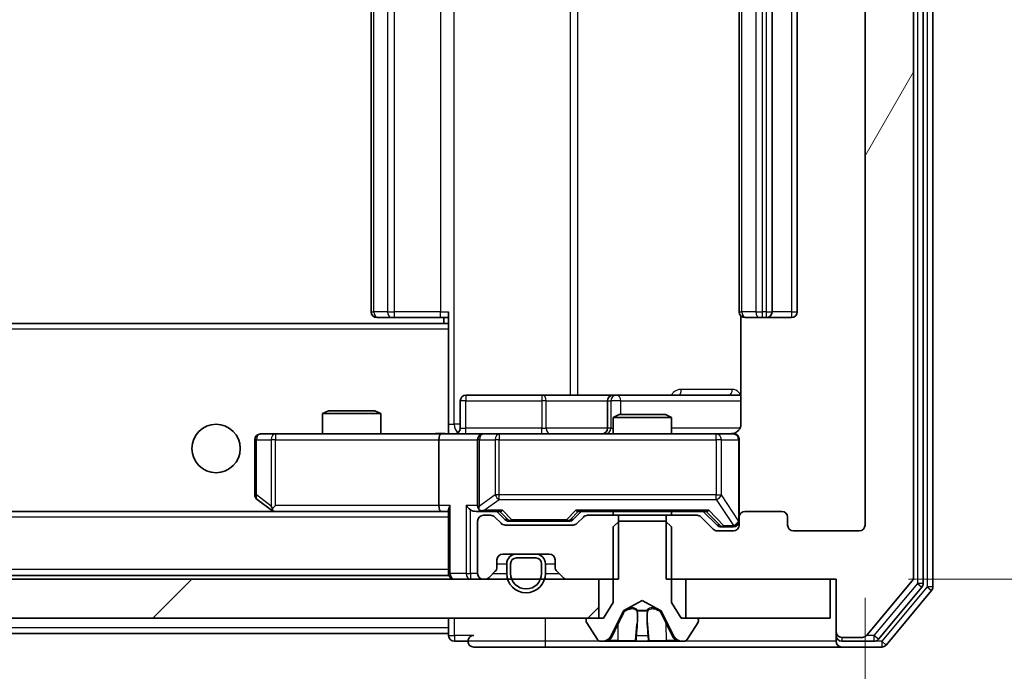
# Model space of a CAD drawing. Units: millimetres. Extents: x 36 to 7525, y 20 to 1425.
# Drawn here: x 2797 to 2847, y 1066 to 1100 of the extents above; entities that cross this region are included whole.
import ezdxf

# ---------------------------------------------------------------- set-up
doc = ezdxf.new("R2010")
doc.units = ezdxf.units.MM
doc.header["$LTSCALE"] = 2.5
doc.layers.get('Defpoints').update_dxf_attribs({"lineweight": 25})
for name, color, linetype, lineweight in [('Dimension (ISO)', 7, 'Continuous', 18), ('Hatch (ISO)', 1, 'Continuous', 18), ('Visible (ISO)', 7, 'Continuous', 35), ('Visible Narrow (ISO)', 7, 'Continuous', 25)]:
    doc.layers.add(name, color=color, linetype=linetype, lineweight=lineweight)
doc.styles.add('Note Text (TK)', font='MS PGothic.ttf')
doc.dimstyles.new('Default - Method 1b (TK)', dxfattribs={"dimscale": 2.5, "dimtxt": 2.5, "dimasz": 2.5, "dimexe": 1, "dimexo": 1.5, "dimgap": 1, "dimtad": 1, "dimrnd": 1e-08, "dimdsep": 46, "dimtxsty": 'Note Text (TK)', "dimcen": 0.09, "dimdle": 5, "dimclrd": 100, "dimclre": 100, "dimclrt": 7, "dimadec": 1, "dimazin": 1, "dimtfac": 1, "dimtmove": 0, "dimatfit": 3, "dimfxl": 1, "dimtolj": 1, "dimlwd": -1, "dimlwe": -1, "dimarcsym": 0})

# ---------------------------------------------------------------- blocks, each defined once
blk = doc.blocks.new('*D36')
at = {"layer": 'Defpoints', "color": 0}
for p in [(2647.16, 1073.631), (2840.16, 1073.631), (2840.16, 1010.922)]:
    blk.add_point(p, dxfattribs=at)
at = {"layer": 'Dimension (ISO)', "color": 100}
for p, q in [((2647.16, 1069.881), (2647.16, 1008.422)), ((2840.16, 1069.881), (2840.16, 1008.422)), ((2653.41, 1010.922), (2833.91, 1010.922))]:
    blk.add_line(p, q, dxfattribs=at)
for points in [[(2653.41, 1011.964), (2653.41, 1009.88), (2647.16, 1010.922)], [(2833.91, 1011.964), (2833.91, 1009.88), (2840.16, 1010.922)]]:
    blk.add_solid(points, dxfattribs=at)
at = {"layer": 'Dimension (ISO)', "color": 7, "insert": (2737.552, 1016.547), "char_height": 6.25, "attachment_point": 4, "style": 'Note Text (TK)'}
blk.add_mtext('\\A1;193', dxfattribs=at)
blk = doc.blocks.new('*D37')
at = {"layer": 'Defpoints', "color": 0}
for p in [(2838.66, 1129.831), (2838.66, 1070.831), (2893.919, 1070.831)]:
    blk.add_point(p, dxfattribs=at)
at = {"layer": 'Dimension (ISO)', "color": 100}
for p, q in [((2842.41, 1129.831), (2896.419, 1129.831)), ((2893.919, 1123.581), (2893.919, 1077.081)), ((2842.41, 1070.831), (2896.419, 1070.831))]:
    blk.add_line(p, q, dxfattribs=at)
for points in [[(2892.878, 1123.581), (2894.961, 1123.581), (2893.919, 1129.831)], [(2892.878, 1077.081), (2894.961, 1077.081), (2893.919, 1070.831)]]:
    blk.add_solid(points, dxfattribs=at)
at = {"layer": 'Dimension (ISO)', "color": 7, "insert": (2888.294, 1096.264), "char_height": 6.25, "attachment_point": 4, "rotation": 90, "style": 'Note Text (TK)'}
blk.add_mtext('\\A1;59', dxfattribs=at)

msp = doc.modelspace()

# ---------------------------------------------------------------- hatches: boundary and pattern name
at = {"layer": 'Hatch (ISO)'}
h = msp.add_hatch(dxfattribs=at)
h.set_pattern_fill('ANSI31', color=256, scale=127, angle=14.99998, style=0)
h.set_pattern_definition([(60, (951.25, -20), (-13.74815, 7.9375), [])])
edge = h.paths.add_edge_path()
edge.add_line((2829.8899, 1129.8305), (2829.8899, 1126.5305))
edge.add_line((2829.8899, 1126.5305), (2831.4862, 1126.5305))
edge.add_ellipse((2831.4862, 1126.8305), major_axis=(0.3, 0), ratio=1, start_angle=270, end_angle=315)
edge.add_line((2831.6983, 1126.6184), (2832.3226, 1127.2426))
edge.add_ellipse((2832.5347, 1127.0305), major_axis=(0.2121, 0.2121), ratio=1, start_angle=45, end_angle=90, ccw=False)
edge.add_line((2832.5347, 1127.3305), (2833.3604, 1127.3305))
edge.add_ellipse((2833.3604, 1127.0305), major_axis=(0.3, 0), ratio=1, start_angle=0, end_angle=90, ccw=False)
edge.add_line((2833.6604, 1127.0305), (2833.6604, 1126.6305))
edge.add_ellipse((2833.9604, 1126.6305), major_axis=(0, -0.3), ratio=1, start_angle=270, end_angle=360)
edge.add_line((2833.9604, 1126.3305), (2835.8604, 1126.3305))
edge.add_ellipse((2835.8604, 1126.6305), major_axis=(0.3, 0), ratio=1, start_angle=270, end_angle=360)
edge.add_line((2836.1604, 1126.6305), (2836.1604, 1127.0305))
edge.add_ellipse((2836.4604, 1127.0305), major_axis=(0, 0.3), ratio=1, start_angle=0, end_angle=90, ccw=False)
edge.add_line((2836.4604, 1127.3305), (2839.8604, 1127.3305))
edge.add_ellipse((2839.8604, 1127.0305), major_axis=(0.3, 0), ratio=1, start_angle=0, end_angle=90, ccw=False)
edge.add_line((2840.1604, 1127.0305), (2840.1604, 1073.6305))
edge.add_ellipse((2839.8604, 1073.6305), major_axis=(0, -0.3), ratio=1, start_angle=0, end_angle=90, ccw=False)
edge.add_line((2839.8604, 1073.3305), (2836.4604, 1073.3305))
edge.add_ellipse((2836.4604, 1073.6305), major_axis=(-0.3, 0), ratio=1, start_angle=0, end_angle=90, ccw=False)
edge.add_line((2836.1604, 1073.6305), (2836.1604, 1074.0305))
edge.add_ellipse((2835.8604, 1074.0305), major_axis=(0, 0.3), ratio=1, start_angle=270, end_angle=360)
edge.add_line((2835.8604, 1074.3305), (2833.9604, 1074.3305))
edge.add_ellipse((2833.9604, 1074.0305), major_axis=(-0.3, 0), ratio=1, start_angle=270, end_angle=360)
edge.add_line((2833.6604, 1074.0305), (2833.6604, 1073.6305))
edge.add_ellipse((2833.3604, 1073.6305), major_axis=(0, -0.3), ratio=1, start_angle=0, end_angle=90, ccw=False)
edge.add_line((2833.3604, 1073.3305), (2832.5347, 1073.3305))
edge.add_ellipse((2832.5347, 1073.6305), major_axis=(-0.3, 0), ratio=1, start_angle=45, end_angle=90, ccw=False)
edge.add_line((2832.3226, 1073.4184), (2831.6983, 1074.0426))
edge.add_ellipse((2831.4862, 1073.8305), major_axis=(-0.2121, 0.2121), ratio=1, start_angle=270, end_angle=315)
edge.add_line((2831.4862, 1074.1305), (2829.8899, 1074.1305))
edge.add_line((2829.8899, 1074.1305), (2829.8899, 1070.8305))
edge.add_line((2829.8899, 1070.8305), (2838.6604, 1070.8305))
edge.add_line((2838.6604, 1070.8305), (2838.6604, 1068.1305))
edge.add_ellipse((2838.9604, 1068.1305), major_axis=(0, -0.3), ratio=1, start_angle=270, end_angle=360)
edge.add_line((2838.9604, 1067.8305), (2840.0199, 1067.8305))
edge.add_ellipse((2840.0199, 1068.1305), major_axis=(0.3, 0), ratio=1, start_angle=270, end_angle=320.19443)
edge.add_line((2840.2504, 1067.9384), (2842.5909, 1070.7471))
edge.add_ellipse((2842.3604, 1070.9391), major_axis=(0.1921, 0.2305), ratio=1, start_angle=270, end_angle=309.80557)
edge.add_line((2842.6604, 1070.9391), (2842.6604, 1129.7219))
edge.add_ellipse((2842.3604, 1129.7219), major_axis=(0, 0.3), ratio=1, start_angle=270, end_angle=309.80557)
edge.add_line((2842.5909, 1129.9139), (2840.2504, 1132.7226))
edge.add_ellipse((2840.0199, 1132.5305), major_axis=(-0.1921, 0.2305), ratio=1, start_angle=270, end_angle=320.19443)
edge.add_line((2840.0199, 1132.8305), (2838.9604, 1132.8305))
edge.add_ellipse((2838.9604, 1132.5305), major_axis=(-0.3, 0), ratio=1, start_angle=270, end_angle=360)
edge.add_line((2838.6604, 1132.5305), (2838.6604, 1129.8305))
edge.add_line((2838.6604, 1129.8305), (2829.8899, 1129.8305))
h = msp.add_hatch(dxfattribs=at)
h.set_pattern_fill('ANSI31', color=256, scale=127, style=0)
h.set_pattern_definition([(45, (951.25, -20), (-11.22532, 11.22532), [])])
h.paths.add_polyline_path([(2826.4104, 1068.8305), (2826.4104, 1070.8305), (2660.9104, 1070.8305), (2660.9104, 1068.8305)])

# ---------------------------------------------------------------- linework, layer by layer
at = {"layer": 'Visible (ISO)'}
for p, q in [((2843.1604, 1070.6201), (2843.1604, 1130.0409)), ((2843.6604, 1070.4391), (2843.6604, 1130.2219)), ((2842.6604, 1070.9391), (2842.6604, 1129.7219)), ((2840.1604, 1127.0305), (2840.1604, 1073.6305)), ((2814.6604, 1116.0305), (2814.6604, 1084.6305)), ((2833.6604, 1116.0305), (2833.6604, 1084.6305)), ((2835.3604, 1084.6305), (2835.3604, 1116.0305)), ((2836.6604, 1084.6305), (2836.6604, 1116.0305)), ((2818.6604, 1083.9446), (2818.6604, 1084.6305)), ((2815.019, 1084.3305), (2814.9604, 1084.3305)), ((2815.019, 1084.3305), (2815.7261, 1084.3305)), ((2815.8676, 1084.3305), (2815.7261, 1084.3305)), ((2815.8676, 1084.3305), (2818.2462, 1084.3305)), ((2818.6604, 1084.3305), (2818.2462, 1084.3305)), ((2818.4104, 1084.3305), (2818.4104, 1084.0305)), ((2833.7503, 1084.4164), (2833.7503, 1078.8305)), ((2834.019, 1084.3305), (2833.9604, 1084.3305)), ((2834.019, 1084.3305), (2834.7261, 1084.3305)), ((2834.8676, 1084.3305), (2834.7261, 1084.3305)), ((2834.8676, 1084.3305), (2835.0604, 1084.3305)), ((2835.0604, 1084.3305), (2836.3604, 1084.3305)), ((2818.6604, 1084.0305), (2668.6604, 1084.0305)), ((2818.6604, 1083.7305), (2818.6604, 1083.9446)), ((2818.6604, 1083.7305), (2818.6604, 1078.5555)), ((2823.4914, 1080.3305), (2819.5618, 1080.3305)), ((2827.1659, 1080.3305), (2823.4914, 1080.3305)), ((2827.3375, 1080.3305), (2827.1659, 1080.3305)), ((2833.7503, 1080.3305), (2827.3375, 1080.3305)), ((2812.4672, 1079.5305), (2812.1604, 1079.3771)), ((2812.4672, 1079.5305), (2814.8537, 1079.5305)), ((2814.8537, 1079.5305), (2815.1604, 1079.3771)), ((2819.2618, 1078.6305), (2819.2618, 1080.0305)), ((2826.8659, 1080.0305), (2826.8659, 1078.6305)), ((2815.1604, 1079.3771), (2812.1604, 1079.3771)), ((2812.1604, 1078.3305), (2812.1604, 1079.3771)), ((2815.1604, 1078.3305), (2815.1604, 1079.3771)), ((2827.4672, 1079.3305), (2827.1604, 1079.1771)), ((2830.1604, 1079.1771), (2827.1604, 1079.1771)), ((2827.1604, 1078.3305), (2827.1604, 1079.1771)), ((2827.4672, 1079.3305), (2829.8537, 1079.3305)), ((2829.8537, 1079.3305), (2830.1604, 1079.1771)), ((2830.1604, 1078.3305), (2830.1604, 1079.1771)), ((2818.6604, 1078.5559), (2818.6604, 1078.3382)), ((2808.6604, 1078.0305), (2808.6604, 1075.1805)), ((2809.7238, 1078.3305), (2808.9604, 1078.3305)), ((2818.2847, 1078.3305), (2809.7238, 1078.3305)), ((2818.1604, 1078.0305), (2818.1604, 1074.6305)), ((2818.2847, 1078.3305), (2820.4604, 1078.3305)), ((2820.1604, 1078.0305), (2820.1604, 1074.6305)), ((2821.2787, 1078.3305), (2820.4604, 1078.3305)), ((2832.475, 1078.3305), (2821.2787, 1078.3305)), ((2833.3604, 1078.3305), (2832.475, 1078.3305)), ((2833.6604, 1074.0305), (2833.6604, 1078.0305)), ((2808.7804, 1074.9405), (2809.5138, 1074.3905)), ((2809.7238, 1074.6305), (2809.5682, 1074.4749)), ((2818.2847, 1074.3305), (2669.0362, 1074.3305)), ((2809.5138, 1074.3905), (2809.5938, 1074.3305)), ((2809.6938, 1074.3305), (2818.2847, 1074.3305)), ((2818.2847, 1074.3305), (2818.6604, 1074.3305)), ((2818.6604, 1074.4184), (2818.6604, 1071.1305)), ((2820.0847, 1074.3305), (2820.4604, 1074.3305)), ((2820.4604, 1074.3305), (2821.3365, 1074.3305)), ((2820.8362, 1074.1305), (2820.4604, 1074.1305)), ((2821.3726, 1073.7184), (2821.0483, 1074.0426)), ((2821.5726, 1073.9184), (2821.1604, 1074.3305)), ((2825.0983, 1073.9184), (2825.5104, 1074.3305)), ((2825.6226, 1074.0426), (2825.2983, 1073.7184)), ((2825.3344, 1074.3305), (2831.9865, 1074.3305)), ((2827.4309, 1074.1305), (2825.8347, 1074.1305)), ((2827.1604, 1074.1305), (2827.1604, 1074.3305)), ((2827.4309, 1070.8305), (2827.4309, 1074.1305)), ((2827.4309, 1074.1305), (2829.8899, 1074.1305)), ((2831.4862, 1074.1305), (2829.8899, 1074.1305)), ((2829.8899, 1074.1305), (2829.8899, 1070.8305)), ((2830.1604, 1074.1305), (2830.1604, 1074.3305)), ((2832.3226, 1073.4184), (2831.6983, 1074.0426)), ((2831.8104, 1074.3305), (2832.5226, 1073.6184)), ((2833.6604, 1074.0305), (2833.6604, 1073.6305)), ((2835.8604, 1074.3305), (2833.9604, 1074.3305)), ((2836.1604, 1073.6305), (2836.1604, 1074.0305)), ((2820.1604, 1073.8305), (2820.1604, 1071.1305)), ((2825.0862, 1073.6305), (2821.5847, 1073.6305)), ((2821.7847, 1073.8305), (2821.9282, 1073.8305)), ((2821.9282, 1073.8305), (2824.7427, 1073.8305)), ((2824.7427, 1073.8305), (2824.8862, 1073.8305)), ((2827.4604, 1073.8305), (2827.1604, 1073.5305)), ((2827.1604, 1073.5305), (2827.1604, 1069.6305)), ((2829.8604, 1073.8305), (2827.4604, 1073.8305)), ((2830.1604, 1073.5305), (2829.8604, 1073.8305)), ((2830.1604, 1069.6305), (2830.1604, 1073.5305)), ((2832.7347, 1073.5305), (2832.8712, 1073.5305)), ((2832.8712, 1073.5305), (2833.3604, 1073.5305)), ((2833.3604, 1073.3305), (2832.5347, 1073.3305)), ((2839.8604, 1073.3305), (2836.4604, 1073.3305)), ((2821.4604, 1072.1305), (2823.8604, 1072.1305)), ((2823.1604, 1072.1305), (2822.1604, 1072.1305)), ((2823.1604, 1071.9305), (2822.1604, 1071.9305)), ((2822.1604, 1071.9305), (2823.1604, 1071.9305)), ((2821.1604, 1071.4548), (2821.1604, 1071.8305)), ((2821.6604, 1071.6305), (2821.6604, 1071.1305)), ((2821.8604, 1071.6305), (2821.8604, 1071.1305)), ((2821.8604, 1071.1305), (2821.8604, 1071.6305)), ((2823.4604, 1071.1305), (2823.4604, 1071.6305)), ((2823.4604, 1071.6305), (2823.4604, 1071.1305)), ((2823.6604, 1071.1305), (2823.6604, 1071.6305)), ((2824.1604, 1071.8305), (2824.1604, 1071.4548)), ((2818.6604, 1071.0305), (2668.6604, 1071.0305)), ((2818.6604, 1071.0305), (2818.6604, 1071.1305)), ((2820.7483, 1070.9184), (2821.0726, 1071.2426)), ((2824.2483, 1071.2426), (2824.5726, 1070.9184)), ((2826.4104, 1070.8305), (2660.9104, 1070.8305)), ((2820.4604, 1070.8305), (2820.5362, 1070.8305)), ((2824.7847, 1070.8305), (2827.4309, 1070.8305)), ((2826.4104, 1068.8305), (2826.4104, 1070.8305)), ((2829.8899, 1070.8305), (2838.6604, 1070.8305)), ((2838.3604, 1070.8305), (2830.9104, 1070.8305)), ((2830.9104, 1070.8305), (2830.9104, 1068.8305)), ((2838.3604, 1068.8305), (2838.3604, 1070.8305)), ((2838.6604, 1070.8305), (2838.6604, 1068.1305)), ((2840.2504, 1067.9384), (2842.5909, 1070.7471)), ((2840.8495, 1067.7384), (2843.0909, 1070.4281)), ((2841.2504, 1067.4384), (2843.5909, 1070.2471)), ((2827.1604, 1069.6305), (2826.6604, 1068.8305)), ((2827.713, 1069.2267), (2828.6604, 1069.7305)), ((2828.6604, 1069.7305), (2829.6079, 1069.2267)), ((2830.6604, 1068.8305), (2830.1604, 1069.6305)), ((2827.0483, 1067.9082), (2827.6916, 1069.2048)), ((2829.6292, 1069.2048), (2830.2726, 1067.9082)), ((2660.9104, 1068.8305), (2826.4104, 1068.8305)), ((2818.6604, 1068.8305), (2818.6604, 1068.3305)), ((2825.7604, 1068.7305), (2825.7604, 1068.6898)), ((2825.7928, 1068.5808), (2826.3513, 1067.7215)), ((2826.6604, 1068.8305), (2825.8604, 1068.8305)), ((2831.4604, 1068.8305), (2830.6604, 1068.8305)), ((2830.9104, 1068.8305), (2838.3604, 1068.8305)), ((2830.9696, 1067.7215), (2831.5281, 1068.5808)), ((2831.5604, 1068.6898), (2831.5604, 1068.7305)), ((2818.6604, 1068.0305), (2668.6604, 1068.0305)), ((2818.6604, 1068.0305), (2818.6604, 1068.3305)), ((2818.6604, 1068.0305), (2818.6604, 1067.9305)), ((2838.6604, 1068.1305), (2838.6604, 1067.9305)), ((2838.6604, 1067.6305), (2838.6604, 1067.9305)), ((2818.9604, 1067.6305), (2819.6604, 1067.6305)), ((2819.9604, 1067.3305), (2823.6604, 1067.3305)), ((2823.6604, 1067.3305), (2838.9604, 1067.3305)), ((2826.519, 1067.6305), (2826.6004, 1067.6305)), ((2826.6004, 1067.6305), (2826.6377, 1067.6305)), ((2826.6377, 1067.6305), (2827.4172, 1067.6305)), ((2828.2564, 1067.6305), (2827.4172, 1067.6305)), ((2828.2564, 1067.6305), (2828.27, 1067.6305)), ((2828.27, 1067.6305), (2829.0509, 1067.6305)), ((2829.0509, 1067.6305), (2829.0645, 1067.6305)), ((2829.9036, 1067.6305), (2829.0645, 1067.6305)), ((2829.9036, 1067.6305), (2830.6832, 1067.6305)), ((2830.6832, 1067.6305), (2830.7205, 1067.6305)), ((2830.7205, 1067.6305), (2830.8019, 1067.6305)), ((2838.9604, 1067.8305), (2840.0199, 1067.8305)), ((2838.9604, 1067.6305), (2840.6191, 1067.6305)), ((2838.9604, 1067.3305), (2841.0199, 1067.3305))]:
    msp.add_line(p, q, dxfattribs=at)
msp.add_circle((2806.6604, 1077.5805), 1.25, dxfattribs=at)
for centre, radius, start, end in [((2814.9604, 1084.6305), 0.3, 180, 270), ((2833.9604, 1084.6305), 0.3, 180, 270), ((2835.0604, 1084.6305), 0.3, 270, 0), ((2836.3604, 1084.6305), 0.3, 270, 0), ((2819.5618, 1080.0305), 0.3, 90, 180), ((2827.1659, 1080.0305), 0.3, 90, 180), ((2818.9618, 1078.6305), 0.3, 270, 0), ((2826.5659, 1078.6305), 0.3, 270, 0), ((2808.9604, 1078.0305), 0.3, 90, 180), ((2820.4604, 1078.0305), 0.3, 90, 180), ((2833.1604, 1078.8305), 0.5, 270, 284.47552), ((2833.3604, 1078.0305), 0.3, 0, 90), ((2808.9604, 1075.1805), 0.3, 180, 233.1301), ((2820.4604, 1074.6305), 0.3, 180, 211.24445), ((2809.6938, 1074.6305), 0.3, 233.1301, 246.56202), ((2809.6938, 1074.6305), 0.3, 246.56202, 270), ((2820.4604, 1073.8305), 0.3, 90, 180), ((2820.4604, 1074.6305), 0.3, 246.56202, 270), ((2820.8362, 1073.8305), 0.3, 45, 90), ((2825.8347, 1073.8305), 0.3, 90, 135), ((2831.4862, 1073.8305), 0.3, 45, 90), ((2833.9604, 1074.0305), 0.3, 90, 180), ((2835.8604, 1074.0305), 0.3, 0, 90), ((2821.5847, 1073.9305), 0.3, 225, 270), ((2825.0862, 1073.9305), 0.3, 270, 315), ((2833.3604, 1073.8305), 0.3, 270, 0), ((2833.3604, 1073.6305), 0.3, 270, 0), ((2836.4604, 1073.6305), 0.3, 180, 270), ((2839.8604, 1073.6305), 0.3, 270, 0), ((2832.5347, 1073.6305), 0.3, 225, 270), ((2821.4604, 1071.8305), 0.3, 90, 180), ((2822.1604, 1071.6305), 0.5, 90, 180), ((2822.1604, 1071.6305), 0.3, 90, 180), ((2822.1604, 1071.6305), 0.3, 90, 180), ((2823.1604, 1071.6305), 0.5, 0, 90), ((2823.1604, 1071.6305), 0.3, 0, 90), ((2823.1604, 1071.6305), 0.3, 0, 90), ((2823.8604, 1071.8305), 0.3, 0, 90), ((2820.8604, 1071.4548), 0.3, 315, 0), ((2824.4604, 1071.4548), 0.3, 180, 225), ((2818.9604, 1071.1305), 0.3, 180, 270), ((2820.4604, 1071.1305), 0.3, 180, 270), ((2820.5362, 1071.1305), 0.3, 270, 315), ((2822.6604, 1071.1305), 1, 180, 0), ((2822.6604, 1071.1305), 0.8, 180, 0), ((2822.6604, 1071.1305), 0.8, 180, 0), ((2824.7847, 1071.1305), 0.3, 225, 270), ((2842.3604, 1070.9391), 0.3, 320.19443, 0), ((2842.8604, 1070.6201), 0.3, 320.19443, 0), ((2843.3604, 1070.4391), 0.3, 320.19443, 0), ((2827.7364, 1069.1826), 0.05, 118, 153.6083), ((2829.5845, 1069.1826), 0.05, 26.3917, 62), ((2825.8604, 1068.7305), 0.1, 90, 180), ((2825.9604, 1068.6898), 0.2, 180, 213.02387), ((2831.4604, 1068.7305), 0.1, 0, 90), ((2831.3604, 1068.6898), 0.2, 326.97613, 0), ((2818.9604, 1067.9305), 0.3, 180, 270), ((2819.9604, 1067.6305), 0.3, 90, 180), ((2826.6004, 1068.1305), 0.5, 270, 333.6083), ((2830.7205, 1068.1305), 0.5, 206.3917, 270), ((2838.9604, 1068.1305), 0.3, 180, 270), ((2838.9604, 1067.9305), 0.3, 180, 270), ((2840.0199, 1068.1305), 0.3, 270, 320.19443), ((2819.9604, 1067.6305), 0.3, 180, 270), ((2826.519, 1067.8305), 0.2, 213.02387, 270), ((2830.8019, 1067.8305), 0.2, 270, 326.97613), ((2838.9604, 1067.6305), 0.3, 180, 270), ((2840.6191, 1067.9305), 0.3, 270, 320.19443), ((2841.0199, 1067.6305), 0.3, 270, 320.19443)]:
    msp.add_arc(centre, radius, start, end, dxfattribs=at)
for centre, major_axis, ratio, start_param, end_param in [((2818.2847, 1078.0305), (0, -0.3), 0.4142136, 3.1415927, 4.712389), ((2809.7238, 1074.608), (0.2411, -0.4823), 0.3700244, 4.5294454, 4.8041722), ((2818.2847, 1074.6305), (0, -0.3), 0.4142136, 4.712389, 6.2831853), ((2818.9604, 1074.6305), (-0.2772, -0.2772), 0.4142136, 5.1050881, 5.8904862), ((2819.7847, 1074.6305), (-0.2772, 0.2772), 0.4142136, 1.1780972, 1.9634954), ((2820.4604, 1074.608), (-0.2515, -0.483), 0.3384375, 4.8868428, 5.1615697), ((2820.0847, 1074.6305), (-0.4243, 0), 0.7071068, 0.7853982, 1.5707963), ((2820.4927, 1074.6305), (-0.6487, -0.2044), 0.3384375, 1.230115, 1.4645462), ((2821.4397, 1074.6305), (0.1246, 0.2958), 0.4004104, 3.3086173, 3.9521184), ((2825.2312, 1074.6305), (-0.1246, 0.2958), 0.4004104, 2.3310669, 2.974568), ((2832.0897, 1074.6305), (0.1246, 0.2958), 0.4004104, 3.3086173, 3.9521184), ((2821.7847, 1074.1305), (-0.3, 0), 0.9998508, 0.7853235, 1.5707963), ((2824.8862, 1074.1305), (0.3, 0), 0.9998508, 4.712389, 5.4978618), ((2832.7347, 1073.8305), (-0.3, 0), 0.9998508, 0.7853235, 1.5707963)]:
    msp.add_ellipse(centre, major_axis=major_axis, ratio=ratio, start_param=start_param, end_param=end_param, dxfattribs=at)
for points, knots in [([(2833.7503, 1078.8305), (2833.7503, 1078.7703), (2833.7351, 1078.6996), (2833.6856, 1078.5865), (2833.6416, 1078.5248), (2833.5488, 1078.4362), (2833.4828, 1078.394), (2833.4088, 1078.3645), (2833.3947, 1078.3596), (2833.38, 1078.3551)], [0.151444025, 0.151444025, 0.151444025, 0.151444025, 0.169518324, 0.169518324, 0.188462119, 0.188462119, 0.208033743, 0.208033743, 0.212354789, 0.212354789, 0.212354789, 0.212354789]), ([(2817.4979, 1078.3305), (2817.6583, 1078.3305), (2817.8184, 1078.3428), (2818.2057, 1078.3592), (2818.4335, 1078.354), (2818.6604, 1078.3423)], [0, 0, 0, 0, 0.04811042, 0.04811042, 0.11629634, 0.11629634, 0.11629634, 0.11629634]), ([(2833.2855, 1078.3464), (2833.3144, 1078.354), (2833.345, 1078.3568), (2833.4057, 1078.3536), (2833.4365, 1078.3472), (2833.4963, 1078.3251), (2833.5258, 1078.3084), (2833.5753, 1078.2675), (2833.5963, 1078.2434), (2833.6299, 1078.1903), (2833.6429, 1078.1605), (2833.655, 1078.1142), (2833.6579, 1078.0981), (2833.6597, 1078.0781), (2833.6599, 1078.0742), (2833.6603, 1078.0674), (2833.6604, 1078.0644), (2833.6604, 1078.0607), (2833.6604, 1078.0599), (2833.6604, 1078.059), (2833.6604, 1078.0588), (2833.6604, 1078.0585), (2833.6604, 1078.0584), (2833.6604, 1078.058), (2833.6604, 1078.0578), (2833.6604, 1078.0572), (2833.6604, 1078.0572), (2833.6604, 1078.057), (2833.6604, 1078.057), (2833.6604, 1078.0569), (2833.6604, 1078.0569), (2833.6604, 1078.0567), (2833.6604, 1078.0566), (2833.6604, 1078.0559), (2833.6604, 1078.0549), (2833.6604, 1078.0496), (2833.6604, 1078.0417), (2833.6604, 1078.033), (2833.6604, 1078.0305), (2833.6604, 1078.0305)], [0.00000521, 0.00000521, 0.00000521, 0.00000521, 0.00898832, 0.00898832, 0.01823968, 0.01823968, 0.02811563, 0.02811563, 0.03748596, 0.03748596, 0.04698938, 0.04698938, 0.05185796, 0.05185796, 0.05302762, 0.05302762, 0.05390506, 0.05390506, 0.05414957, 0.05414957, 0.05420528, 0.05420528, 0.05426114, 0.05426114, 0.05437459, 0.05437459, 0.05482772, 0.05482772, 0.05527162, 0.05527162, 0.05660314, 0.05660314, 0.06059757, 0.06059757, 0.07258146, 0.07258146, 0.10853543, 0.10853543, 0.12922322, 0.12922322, 0.12922322, 0.12922322]), ([(2809.5745, 1074.3553), (2809.5734, 1074.358), (2809.5724, 1074.3609), (2809.5674, 1074.3776), (2809.5646, 1074.3991), (2809.5645, 1074.4361), (2809.5659, 1074.4558), (2809.5682, 1074.4749)], [0.250886757, 0.250886757, 0.250886757, 0.250886757, 0.252877969, 0.252877969, 0.261958418, 0.261958418, 0.268388032, 0.268388032, 0.268388032, 0.268388032]), ([(2820.3411, 1074.3553), (2820.3356, 1074.3577), (2820.3301, 1074.3602), (2820.2962, 1074.3774), (2820.2699, 1074.3968), (2820.2326, 1074.434), (2820.2163, 1074.4549), (2820.204, 1074.4749)], [0.381031219, 0.381031219, 0.381031219, 0.381031219, 0.382741903, 0.382741903, 0.391761654, 0.391761654, 0.398553638, 0.398553638, 0.398553638, 0.398553638]), ([(2826.9017, 1067.7135), (2826.8204, 1067.6602), (2826.7292, 1067.6309), (2826.6396, 1067.6305), (2826.6387, 1067.6305), (2826.6377, 1067.6305)], [0, 0, 0, 0, 0.032055974, 0.032055974, 0.032394303, 0.032394303, 0.032394303, 0.032394303]), ([(2826.6377, 1067.6305), (2826.6388, 1067.6305), (2826.6398, 1067.6305), (2826.6502, 1067.6305), (2826.6596, 1067.6307), (2826.669, 1067.631)], [-0.0323943032, -0.0323943032, -0.0323943032, -0.0323943032, -0.0320559737, -0.0320559737, -0.0289727583, -0.0289727583, -0.0289727583, -0.0289727583]), ([(2828.2711, 1067.6305), (2828.2709, 1067.6305), (2828.2708, 1067.6305), (2828.2704, 1067.6305), (2828.2702, 1067.6305), (2828.27, 1067.6305)], [-0.00023059908, -0.00023059908, -0.00023059908, -0.00023059908, 0, 0, 0.00033832945, 0.00033832945, 0.00033832945, 0.00033832945]), ([(2828.2711, 1067.6305), (2828.2712, 1067.6305), (2828.2712, 1067.6305), (2828.2716, 1067.6305), (2828.2719, 1067.6305), (2828.2722, 1067.6305)], [-0.00005424966, -0.00005424966, -0.00005424966, -0.00005424966, 0, 0, 0.00024151791, 0.00024151791, 0.00024151791, 0.00024151791]), ([(2828.961, 1067.7135), (2828.963, 1067.6602), (2829.009, 1067.6309), (2829.05, 1067.6305), (2829.0505, 1067.6305), (2829.0509, 1067.6305)], [0, 0, 0, 0, 0.032055974, 0.032055974, 0.032394303, 0.032394303, 0.032394303, 0.032394303]), ([(2829.0509, 1067.6305), (2829.0507, 1067.6305), (2829.0505, 1067.6305), (2829.0483, 1067.6305), (2829.0463, 1067.6307), (2829.0443, 1067.631)], [-0.0323943032, -0.0323943032, -0.0323943032, -0.0323943032, -0.0320559737, -0.0320559737, -0.0289727583, -0.0289727583, -0.0289727583, -0.0289727583]), ([(2830.678, 1067.6305), (2830.6787, 1067.6305), (2830.6794, 1067.6305), (2830.6811, 1067.6305), (2830.6821, 1067.6305), (2830.6832, 1067.6305)], [-0.00023059908, -0.00023059908, -0.00023059908, -0.00023059908, 0, 0, 0.00033832945, 0.00033832945, 0.00033832945, 0.00033832945]), ([(2830.6832, 1067.6305), (2830.6822, 1067.6305), (2830.6813, 1067.6305), (2830.6797, 1067.6305), (2830.679, 1067.6305), (2830.6784, 1067.6305)], [-0.00033832945, -0.00033832945, -0.00033832945, -0.00033832945, 0, 0, 0.00024151791, 0.00024151791, 0.00024151791, 0.00024151791])]:
    msp.add_open_spline(points, degree=3, knots=knots, dxfattribs=at)
for points in [[(2826.669, 1067.631), (2826.7576, 1067.634), (2826.8474, 1067.6497), (2826.9281, 1067.6761)], [(2829.0443, 1067.631), (2829.0257, 1067.634), (2829.0071, 1067.6497), (2829.0061, 1067.6761)]]:
    msp.add_open_spline(points, degree=3, dxfattribs=at)
at = {"layer": 'Visible Narrow (ISO)'}
for p, q in [((2842.8604, 1130.0409), (2842.8604, 1070.6201)), ((2843.3604, 1130.2219), (2843.3604, 1070.4391)), ((2818.9533, 1078.8305), (2818.9533, 1121.8305)), ((2824.9313, 1120.3305), (2824.9313, 1080.3305)), ((2825.3356, 1080.3305), (2825.3356, 1120.3305)), ((2814.8069, 1084.6305), (2814.8069, 1116.0305)), ((2815.514, 1116.0305), (2815.514, 1084.6305)), ((2815.8676, 1084.6305), (2815.8676, 1116.0305)), ((2818.2462, 1116.0305), (2818.2462, 1084.6305)), ((2833.8069, 1084.6305), (2833.8069, 1116.0305)), ((2834.514, 1116.0305), (2834.514, 1084.6305)), ((2834.8676, 1084.6305), (2834.8676, 1116.0305)), ((2835.0604, 1116.0305), (2835.0604, 1084.6305)), ((2836.3604, 1116.0305), (2836.3604, 1084.6305)), ((2814.6604, 1084.6305), (2814.8069, 1084.6305)), ((2815.514, 1084.6305), (2814.8069, 1084.6305)), ((2815.514, 1084.6305), (2815.8676, 1084.6305)), ((2815.8676, 1084.3305), (2815.8676, 1084.6305)), ((2818.2462, 1084.6305), (2815.8676, 1084.6305)), ((2818.2462, 1084.3305), (2818.2462, 1084.6305)), ((2818.2462, 1084.6305), (2818.6604, 1084.6305)), ((2833.6604, 1084.6305), (2833.8069, 1084.6305)), ((2834.514, 1084.6305), (2833.8069, 1084.6305)), ((2834.514, 1084.6305), (2834.8676, 1084.6305)), ((2835.0604, 1084.6305), (2834.8676, 1084.6305)), ((2834.8676, 1084.3305), (2834.8676, 1084.6305)), ((2835.0604, 1084.6305), (2835.0604, 1084.3305)), ((2835.0604, 1084.6305), (2835.3604, 1084.6305)), ((2836.3604, 1084.6305), (2835.3604, 1084.6305)), ((2836.3604, 1084.6305), (2836.3604, 1084.3305)), ((2836.3604, 1084.6305), (2836.6604, 1084.6305)), ((2818.6604, 1083.7305), (2668.6604, 1083.7305)), ((2833.3054, 1080.6305), (2830.6753, 1080.6305)), ((2819.5487, 1080.0305), (2819.2618, 1080.0305)), ((2819.5487, 1078.6305), (2819.5487, 1080.0305)), ((2819.5487, 1080.0305), (2823.4783, 1080.0305)), ((2823.7035, 1080.0305), (2823.4783, 1080.0305)), ((2823.4783, 1080.0305), (2823.4783, 1078.6305)), ((2823.7035, 1080.0305), (2826.8659, 1080.0305)), ((2823.7035, 1078.6305), (2823.7035, 1080.0305)), ((2826.8662, 1080.0305), (2826.8659, 1080.0305)), ((2826.8662, 1080.0305), (2827.0378, 1080.0305)), ((2826.8662, 1078.6305), (2826.8662, 1080.0305)), ((2827.5496, 1080.0305), (2827.0378, 1080.0305)), ((2827.0378, 1080.0305), (2827.0378, 1078.6305)), ((2827.5496, 1079.3305), (2827.5496, 1080.0305)), ((2827.5496, 1080.0305), (2833.7503, 1080.0305)), ((2818.6604, 1078.8305), (2818.9533, 1078.8305)), ((2819.2618, 1078.8305), (2818.9533, 1078.8305)), ((2819.2618, 1078.6305), (2819.5487, 1078.6305)), ((2823.4783, 1078.6305), (2819.5487, 1078.6305)), ((2823.4783, 1078.6305), (2823.7035, 1078.6305)), ((2826.8659, 1078.6305), (2823.7035, 1078.6305)), ((2826.8659, 1078.6305), (2826.8662, 1078.6305)), ((2827.0378, 1078.6305), (2826.8662, 1078.6305)), ((2827.0378, 1078.6305), (2827.1604, 1078.6305)), ((2833.7046, 1078.6305), (2830.1604, 1078.6305)), ((2808.7411, 1078.0305), (2808.6604, 1078.0305)), ((2808.7411, 1075.1805), (2808.7411, 1078.0305)), ((2808.7411, 1078.0305), (2809.5045, 1078.0305)), ((2809.7238, 1078.0305), (2809.5045, 1078.0305)), ((2809.5045, 1078.0305), (2809.5045, 1074.608)), ((2809.7238, 1078.3305), (2809.7238, 1078.0305)), ((2809.7238, 1078.0305), (2818.1604, 1078.0305)), ((2809.7238, 1074.6305), (2809.7238, 1078.0305)), ((2818.1604, 1078.0305), (2820.1604, 1078.0305)), ((2820.2558, 1078.0305), (2820.1604, 1078.0305)), ((2820.2558, 1074.608), (2820.2558, 1078.0305)), ((2820.2558, 1078.0305), (2821.074, 1078.0305)), ((2821.2787, 1078.0305), (2821.074, 1078.0305)), ((2821.074, 1078.0305), (2821.074, 1075.1805)), ((2821.2787, 1078.3305), (2821.2787, 1078.0305)), ((2821.2787, 1075.1805), (2821.2787, 1078.0305)), ((2821.2787, 1078.0305), (2832.475, 1078.0305)), ((2832.475, 1078.0305), (2832.475, 1078.3305)), ((2832.7434, 1078.0305), (2832.475, 1078.0305)), ((2832.475, 1078.0305), (2832.475, 1075.1805)), ((2832.7434, 1075.1805), (2832.7434, 1078.0305)), ((2832.7434, 1078.0305), (2833.6288, 1078.0305)), ((2833.6604, 1078.0305), (2833.6288, 1078.0305)), ((2833.6288, 1078.0305), (2833.6288, 1073.8524)), ((2808.6604, 1075.1805), (2808.7411, 1075.1805)), ((2809.5045, 1074.608), (2808.7411, 1075.1805)), ((2821.074, 1075.1805), (2820.2558, 1074.608)), ((2821.2787, 1075.1805), (2821.074, 1075.1805)), ((2821.2787, 1074.9405), (2821.2787, 1075.1805)), ((2832.475, 1075.1805), (2821.2787, 1075.1805)), ((2832.475, 1074.9405), (2832.475, 1075.1805)), ((2832.475, 1075.1805), (2832.7434, 1075.1805)), ((2833.6288, 1073.8524), (2832.7434, 1075.1805)), ((2818.1604, 1074.6305), (2809.7238, 1074.6305)), ((2818.7483, 1074.6305), (2818.1604, 1074.6305)), ((2818.7483, 1071.1305), (2818.7483, 1074.6305)), ((2819.5726, 1074.6305), (2819.5726, 1071.1305)), ((2820.1604, 1074.6305), (2819.5726, 1074.6305)), ((2820.4927, 1074.3905), (2821.2787, 1074.9405)), ((2821.2787, 1074.9405), (2832.475, 1074.9405)), ((2832.475, 1074.9405), (2833.3604, 1073.6124)), ((2818.6604, 1074.0305), (2668.6604, 1074.0305)), ((2819.7847, 1071.1305), (2819.7847, 1074.4184)), ((2821.4397, 1074.3905), (2820.4927, 1074.3905)), ((2821.3134, 1074.3305), (2821.716, 1073.9184)), ((2821.9282, 1073.8905), (2821.4397, 1074.3905)), ((2825.2312, 1074.3905), (2824.7427, 1073.8905)), ((2824.9549, 1073.9184), (2825.3575, 1074.3305)), ((2832.0897, 1074.3905), (2825.2312, 1074.3905)), ((2831.9634, 1074.3305), (2832.6591, 1073.6184)), ((2832.8712, 1073.5905), (2832.0897, 1074.3905)), ((2821.716, 1073.9184), (2821.5726, 1073.9184)), ((2821.9282, 1073.8905), (2821.9282, 1073.8305)), ((2824.7427, 1073.8905), (2821.9282, 1073.8905)), ((2824.7427, 1073.8305), (2824.7427, 1073.8905)), ((2825.0983, 1073.9184), (2824.9549, 1073.9184)), ((2832.6591, 1073.6184), (2832.5226, 1073.6184)), ((2832.8712, 1073.5905), (2832.8712, 1073.5305)), ((2833.3604, 1073.5905), (2832.8712, 1073.5905)), ((2833.3604, 1073.6124), (2833.3604, 1073.5905)), ((2833.3604, 1073.5305), (2833.3604, 1073.5905)), ((2833.6288, 1073.8524), (2833.6604, 1073.8524)), ((2821.1604, 1071.6305), (2821.6604, 1071.6305)), ((2823.6604, 1071.6305), (2824.1604, 1071.6305)), ((2818.6604, 1071.3305), (2668.6604, 1071.3305)), ((2818.6604, 1071.1305), (2818.7483, 1071.1305)), ((2819.5726, 1071.1305), (2818.7483, 1071.1305)), ((2819.5726, 1071.1305), (2819.7847, 1071.1305)), ((2820.1604, 1071.1305), (2819.7847, 1071.1305)), ((2819.7847, 1071.1305), (2819.7847, 1070.8305)), ((2820.9604, 1071.1305), (2821.6604, 1071.1305)), ((2823.6604, 1071.1305), (2824.3604, 1071.1305)), ((2842.8604, 1070.6201), (2840.6191, 1067.9305)), ((2843.3604, 1070.4391), (2841.0199, 1067.6305)), ((2843.1604, 1070.6201), (2842.8604, 1070.6201)), ((2842.8604, 1070.6201), (2843.0909, 1070.4281)), ((2843.6604, 1070.4391), (2843.3604, 1070.4391)), ((2843.3604, 1070.4391), (2843.5909, 1070.2471)), ((2827.6916, 1069.2048), (2827.7235, 1069.2048)), ((2827.7442, 1069.2267), (2827.713, 1069.2267)), ((2828.4139, 1069.2048), (2828.907, 1069.2048)), ((2828.9015, 1069.2267), (2828.4193, 1069.2267)), ((2829.6079, 1069.2267), (2829.5767, 1069.2267)), ((2829.5974, 1069.2048), (2829.6292, 1069.2048)), ((2818.9604, 1067.9305), (2818.9604, 1068.8305)), ((2823.6604, 1067.6305), (2823.6604, 1068.8305)), ((2827.1175, 1067.8904), (2827.4194, 1068.5065)), ((2827.4181, 1067.6761), (2827.4194, 1068.5065)), ((2828.3062, 1067.6761), (2828.3788, 1068.5065)), ((2828.3788, 1068.5065), (2828.3302, 1067.8904)), ((2828.9907, 1067.8904), (2828.9421, 1068.5065)), ((2829.0147, 1067.6761), (2828.9421, 1068.5065)), ((2829.9015, 1068.5065), (2830.2034, 1067.8904)), ((2829.9028, 1067.6761), (2829.9015, 1068.5065)), ((2818.6604, 1068.3305), (2668.6604, 1068.3305)), ((2818.6604, 1067.9305), (2818.9604, 1067.9305)), ((2818.9604, 1067.9305), (2818.9604, 1067.6305)), ((2819.9604, 1067.9305), (2818.9604, 1067.9305)), ((2827.0743, 1067.9082), (2827.0483, 1067.9082)), ((2828.9489, 1067.9082), (2828.372, 1067.9082)), ((2830.2726, 1067.9082), (2830.2466, 1067.9082)), ((2838.6604, 1067.9305), (2838.7368, 1067.9305)), ((2840.6191, 1067.9305), (2840.2435, 1067.9305)), ((2840.6191, 1067.9305), (2840.6191, 1067.6305)), ((2840.8495, 1067.7384), (2840.6191, 1067.9305)), ((2823.6604, 1067.6305), (2819.6604, 1067.6305)), ((2823.6604, 1067.3305), (2823.6604, 1067.6305)), ((2826.519, 1067.6305), (2823.6604, 1067.6305)), ((2827.4181, 1067.6761), (2826.9281, 1067.6761)), ((2827.4181, 1067.6761), (2828.3062, 1067.6761)), ((2828.3148, 1067.6761), (2828.3062, 1067.6761)), ((2829.0147, 1067.6761), (2829.0061, 1067.6761)), ((2829.0147, 1067.6761), (2829.9028, 1067.6761)), ((2830.3928, 1067.6761), (2829.9028, 1067.6761)), ((2838.6604, 1067.6305), (2830.8019, 1067.6305)), ((2838.9604, 1067.8305), (2838.9604, 1067.6305)), ((2841.0199, 1067.6305), (2840.6191, 1067.6305)), ((2841.0199, 1067.6305), (2841.0199, 1067.3305)), ((2841.2504, 1067.4384), (2841.0199, 1067.6305))]:
    msp.add_line(p, q, dxfattribs=at)
for centre in [(2821.9282, 1074.1305), (2832.8712, 1073.8305)]:
    msp.add_arc(centre, 0.3, 225, 270.00428, dxfattribs=at)
for centre, major_axis, ratio, start_param, end_param in [((2815.019, 1084.6305), (0, -0.3), 0.7071068, 4.712389, 6.2831853), ((2815.7261, 1084.6305), (0, -0.3), 0.7071068, 4.712389, 6.2831853), ((2834.019, 1084.6305), (0, -0.3), 0.7071068, 4.712389, 6.2831853), ((2834.7261, 1084.6305), (0, -0.3), 0.7071068, 4.712389, 6.2831853), ((2830.5478, 1080.6305), (0, -0.3), 0.4251427, 0, 1.5707963), ((2833.13, 1080.6305), (0, -0.3), 0.5845417, 0, 1.5707963), ((2819.5618, 1080.0305), (0, 0.3), 0.0436194, 0, 1.5707963), ((2823.4914, 1080.0305), (0, 0.3), 0.0436194, 0, 1.5707963), ((2823.4914, 1080.0305), (0, 0.3), 0.7071068, 4.712389, 6.2831853), ((2827.1659, 1080.0305), (0, 0.3), 0.9990482, 0, 1.5707963), ((2827.3375, 1080.0305), (0, 0.3), 0.9990482, 0, 1.5707963), ((2827.3375, 1080.0305), (0, 0.3), 0.7071068, 4.712389, 6.2831853), ((2819.3069, 1078.8305), (0, 0.5), 0.7071068, 1.5707963, 2.6510965), ((2819.5356, 1078.6305), (0, -0.3), 0.0436194, 0, 1.5707963), ((2823.4652, 1078.6305), (0, -0.3), 0.0436194, 0, 1.5707963), ((2823.9157, 1078.6305), (0, -0.3), 0.7071068, 4.712389, 6.2831853), ((2826.5665, 1078.6305), (0, -0.3), 0.9990482, 0, 1.5707963), ((2826.7381, 1078.6305), (0, -0.3), 0.9990482, 0, 1.5707963), ((2808.9604, 1078.0305), (0, 0.3), 0.7311768, 0, 1.5707963), ((2809.7238, 1078.0305), (0, 0.3), 0.7311768, 0, 1.5707963), ((2820.4604, 1078.0305), (0, 0.3), 0.682188, 0, 1.5707963), ((2821.2787, 1078.0305), (0, 0.3), 0.682188, 0, 1.5707963), ((2832.475, 1078.0305), (0, 0.3), 0.8944272, 4.712389, 6.2831853), ((2833.3604, 1078.0305), (0, 0.3), 0.8944272, 4.712389, 6.2831853), ((2808.9604, 1075.1805), (-0.18, -0.24), 0.6509254, 5.1665473, 6.2831853), ((2821.2787, 1075.1805), (0.172, -0.2458), 0.6073134, 4.3105458, 5.4271839), ((2832.475, 1075.1805), (0.2496, 0.1664), 0.7427814, 4.2525987, 5.5517379), ((2821.9282, 1074.1305), (-0.2146, -0.2096), 0.6901674, 0.0168833, 0.9775503), ((2824.7427, 1074.1305), (0, -0.3), 0.9998508, 0, 0.7854728), ((2824.7427, 1074.1305), (0.2146, -0.2096), 0.6901674, 5.305635, 6.266302), ((2832.8712, 1073.8305), (-0.2146, -0.2096), 0.6901674, 0.0168833, 0.9775503), ((2833.3604, 1073.8524), (-0.2496, -0.1664), 0.7427814, 1.1110061, 2.4101453), ((2833.3604, 1073.8524), (0.3, 0), 0.8, 4.712389, 6.2831853), ((2833.3604, 1073.8305), (0.3, 0), 0.8, 4.712389, 6.2831853), ((2818.9604, 1071.1305), (0, -0.3), 0.7071068, 4.712389, 6.2831853), ((2819.7847, 1071.1305), (0, -0.3), 0.7071068, 4.712389, 6.2831853), ((2827.7669, 1069.1826), (0, -0.05), 0.9670817, 3.6302849, 4.2517669), ((2827.7669, 1069.1826), (-0.044, 0.0237), 0.0870412, 0.2308583, 1.2284691), ((2827.7669, 1069.1826), (-0.0213, 0.0452), 0.271954, 0.1244647, 1.3474164), ((2828.4253, 1069.1826), (-0.0417, -0.0276), 0.8702675, 4.3140693, 5.5370209), ((2828.4253, 1069.1826), (-0.0498, -0.0049), 0.4728258, 4.8963461, 5.8939569), ((2828.4253, 1069.1826), (0, 0.05), 0.2544662, 0.4886922, 1.1101742), ((2828.8956, 1069.1826), (0, -0.05), 0.2544662, 2.0314184, 2.6529005), ((2828.8956, 1069.1826), (-0.0417, 0.0276), 0.8702675, 3.887757, 5.1107087), ((2828.8956, 1069.1826), (0.0498, -0.0049), 0.4728258, 0.3892284, 1.3868392), ((2829.554, 1069.1826), (0.0213, 0.0452), 0.271954, 4.9357689, 6.1587206), ((2829.554, 1069.1826), (0.044, 0.0237), 0.0870412, 5.0547162, 6.052327), ((2829.554, 1069.1826), (0, 0.05), 0.9670817, 5.1730111, 5.7944931), ((2827.4203, 1068.5021), (-0.0449, 0.022), 0.0707153, 4.766381, 6.117427), ((2828.4286, 1068.5021), (-0.0498, 0.0039), 0.4389579, 4.9127883, 6.2638342), ((2828.8923, 1068.5021), (0.0498, 0.0039), 0.4389579, 0.0193511, 1.370397), ((2829.9006, 1068.5021), (0.0449, 0.022), 0.0707153, 0.1657583, 1.5168043), ((2826.7276, 1068.0347), (-0.3313, -0.3368), 0.8605493, 1.3250102, 1.9402661), ((2827.1184, 1067.886), (-0.0449, 0.022), 0.0707177, 4.7663778, 6.1218009), ((2828.3496, 1068.0347), (0.0375, 0.4413), 0.0170949, 1.9053096, 2.5205655), ((2828.38, 1067.886), (-0.0498, 0.0039), 0.4389175, 4.9084115, 6.2638347), ((2828.9409, 1067.886), (0.0498, 0.0039), 0.4389175, 0.0193506, 1.3747738), ((2828.9713, 1068.0347), (0.0375, -0.4413), 0.0170949, 0.6210271, 1.236283), ((2830.2025, 1067.886), (0.0449, 0.022), 0.0707177, 0.1613844, 1.5168075), ((2830.5933, 1068.0347), (0.3313, -0.3368), 0.8605493, 4.3429192, 4.9581751), ((2826.9289, 1067.6718), (-0.0274, 0.0418), 0.0334121, 4.7948816, 6.1900638), ((2827.4172, 1067.6805), (0, -0.05), 0.0174524, 0, 1.4835299), ((2828.2564, 1067.6805), (0, -0.05), 0.9998477, 0, 1.4835299), ((2828.3646, 1067.6718), (-0.0499, 0.003), 0.8354784, 4.8563595, 6.2515417), ((2828.9563, 1067.6718), (0.0499, 0.003), 0.8354784, 0.0316436, 1.4268258), ((2829.0645, 1067.6805), (0, -0.05), 0.9998477, 4.7996554, 6.2831853), ((2829.9036, 1067.6805), (0, -0.05), 0.0174524, 4.7996554, 6.2831853), ((2830.392, 1067.6718), (0.0274, 0.0418), 0.0334121, 0.0931216, 1.4883037)]:
    msp.add_ellipse(centre, major_axis=major_axis, ratio=ratio, start_param=start_param, end_param=end_param, dxfattribs=at)
for points, knots in [([(2830.6753, 1080.6305), (2830.5254, 1080.6305), (2830.3209, 1080.5491), (2830.1871, 1080.379), (2830.1588, 1080.3305)], [-0.097565399, -0.097565399, -0.097565399, -0.097565399, -0.0487827, -0.031647657, -0.031647657, -0.031647657, -0.031647657]), ([(2833.7336, 1080.3305), (2833.7121, 1080.3764), (2833.6076, 1080.5449), (2833.4359, 1080.6305), (2833.3054, 1080.6305)], [-0.063289091, -0.063289091, -0.063289091, -0.063289091, -0.04737353, 0, 0, 0, 0]), ([(2817.4979, 1078.3305), (2817.6486, 1078.3305), (2817.9207, 1078.3437), (2818.3289, 1078.3484), (2818.5546, 1078.3417), (2818.6604, 1078.3382)], [0, 0, 0, 0, 0.04985924, 0.08309873, 0.11479384, 0.11479384, 0.11479384, 0.11479384]), ([(2833.2854, 1078.3463), (2833.2855, 1078.3463), (2833.296, 1078.3424), (2833.3335, 1078.3305), (2833.3604, 1078.3305)], [-0.074882892, -0.074882892, -0.074882892, -0.074882892, -0.049859236, 0, 0, 0, 0]), ([(2828.4193, 1069.2267), (2828.392, 1069.2662), (2828.315, 1069.3401), (2828.1315, 1069.369), (2827.9315, 1069.3112), (2827.8072, 1069.2564), (2827.7442, 1069.2267)], [-0.17486601, -0.17486601, -0.17486601, -0.17486601, -0.14599531, -0.1171246, -0.09547158, -0.07381855, -0.07381855, -0.07381855, -0.07381855]), ([(2829.5767, 1069.2267), (2829.4927, 1069.2662), (2829.327, 1069.3401), (2829.1157, 1069.369), (2828.9757, 1069.3112), (2828.922, 1069.2564), (2828.9015, 1069.2267)], [-0.17486601, -0.17486601, -0.17486601, -0.17486601, -0.14599531, -0.1171246, -0.09547158, -0.07381855, -0.07381855, -0.07381855, -0.07381855]), ([(2827.7501, 1069.1869), (2827.8101, 1069.2166), (2827.9282, 1069.2714), (2828.116, 1069.3292), (2828.2836, 1069.3003), (2828.3536, 1069.2264), (2828.3784, 1069.1869)], [0.07381855, 0.07381855, 0.07381855, 0.07381855, 0.09547158, 0.1171246, 0.14599531, 0.17486601, 0.17486601, 0.17486601, 0.17486601]), ([(2828.9425, 1069.1869), (2828.9611, 1069.2166), (2829.01, 1069.2714), (2829.1372, 1069.3292), (2829.3332, 1069.3003), (2829.4908, 1069.2264), (2829.5708, 1069.1869)], [0.07381855, 0.07381855, 0.07381855, 0.07381855, 0.09547158, 0.1171246, 0.14599531, 0.17486601, 0.17486601, 0.17486601, 0.17486601])]:
    msp.add_open_spline(points, degree=3, knots=knots, dxfattribs=at)
for points in [[(2827.7235, 1069.2048), (2827.6024, 1068.9813), (2827.4881, 1068.7526), (2827.3762, 1068.5243)], [(2827.4194, 1068.5065), (2827.5259, 1068.7348), (2827.6349, 1068.9635), (2827.7501, 1069.1869)], [(2828.3784, 1069.1869), (2828.3987, 1068.9635), (2828.3969, 1068.7348), (2828.3788, 1068.5065)], [(2828.4204, 1068.5243), (2828.4383, 1068.7526), (2828.4385, 1068.9813), (2828.4139, 1069.2048)], [(2828.907, 1069.2048), (2828.8823, 1068.9813), (2828.8826, 1068.7526), (2828.9005, 1068.5243)], [(2828.9421, 1068.5065), (2828.9239, 1068.7348), (2828.9222, 1068.9635), (2828.9425, 1069.1869)], [(2829.5708, 1069.1869), (2829.686, 1068.9635), (2829.795, 1068.7348), (2829.9015, 1068.5065)], [(2829.9447, 1068.5243), (2829.8328, 1068.7526), (2829.7185, 1068.9813), (2829.5974, 1069.2048)], [(2827.3762, 1068.5243), (2827.2756, 1068.319), (2827.1749, 1068.1136), (2827.0743, 1067.9082)], [(2828.372, 1067.9082), (2828.3881, 1068.1136), (2828.4043, 1068.319), (2828.4204, 1068.5243)], [(2828.9005, 1068.5243), (2828.9166, 1068.319), (2828.9328, 1068.1136), (2828.9489, 1067.9082)], [(2830.2466, 1067.9082), (2830.146, 1068.1136), (2830.0453, 1068.319), (2829.9447, 1068.5243)], [(2827.0743, 1067.9082), (2827.0357, 1067.8296), (2826.9753, 1067.7617), (2826.9017, 1067.7135)], [(2828.3599, 1067.7135), (2828.3617, 1067.7617), (2828.3659, 1067.8296), (2828.372, 1067.9082)], [(2828.9489, 1067.9082), (2828.955, 1067.8296), (2828.9591, 1067.7617), (2828.961, 1067.7135)], [(2830.4192, 1067.7135), (2830.3456, 1067.7617), (2830.2852, 1067.8296), (2830.2466, 1067.9082)], [(2828.3148, 1067.6761), (2828.3138, 1067.6471), (2828.2913, 1067.631), (2828.2711, 1067.6305)], [(2828.2722, 1067.6305), (2828.3126, 1067.6314), (2828.3579, 1067.6606), (2828.3599, 1067.7135)], [(2830.3928, 1067.6761), (2830.4814, 1067.6471), (2830.5811, 1067.631), (2830.678, 1067.6305)], [(2830.6784, 1067.6305), (2830.5903, 1067.6314), (2830.4999, 1067.6606), (2830.4192, 1067.7135)]]:
    msp.add_open_spline(points, degree=3, dxfattribs=at)

# ---------------------------------------------------------------- dimensions: what is measured, and where the dimension line sits
at = {"layer": 'Dimension (ISO)', "color": 100}
for base, p1, p2, angle, picture, middle in [((2893.9195, 1070.8305), (2838.6604, 1129.8305), (2838.6604, 1070.8305), 90, '*D37', (2893.9195, 1100.3305)), ((2840.1604, 1010.9221), (2647.1604, 1073.6305), (2840.1604, 1073.6305), 180, '*D36', (2743.6604, 1010.9221))]:
    dim = msp.add_linear_dim(base=base, p1=p1, p2=p2, angle=angle, dimstyle='Default - Method 1b (TK)', override={"dimgap": 1, "dimdec": 2, "dimtol": 0, "dimlim": 0, "dimtp": 0, "dimtm": 0, "dimtdec": 2, "dimtofl": 0, "dimatfit": 1}, dxfattribs=at)
    dim.commit()
    dim.dimension.update_dxf_attribs({"geometry": picture, "text_midpoint": middle, "dimtype": 160})

doc.saveas('drawing.dxf')
